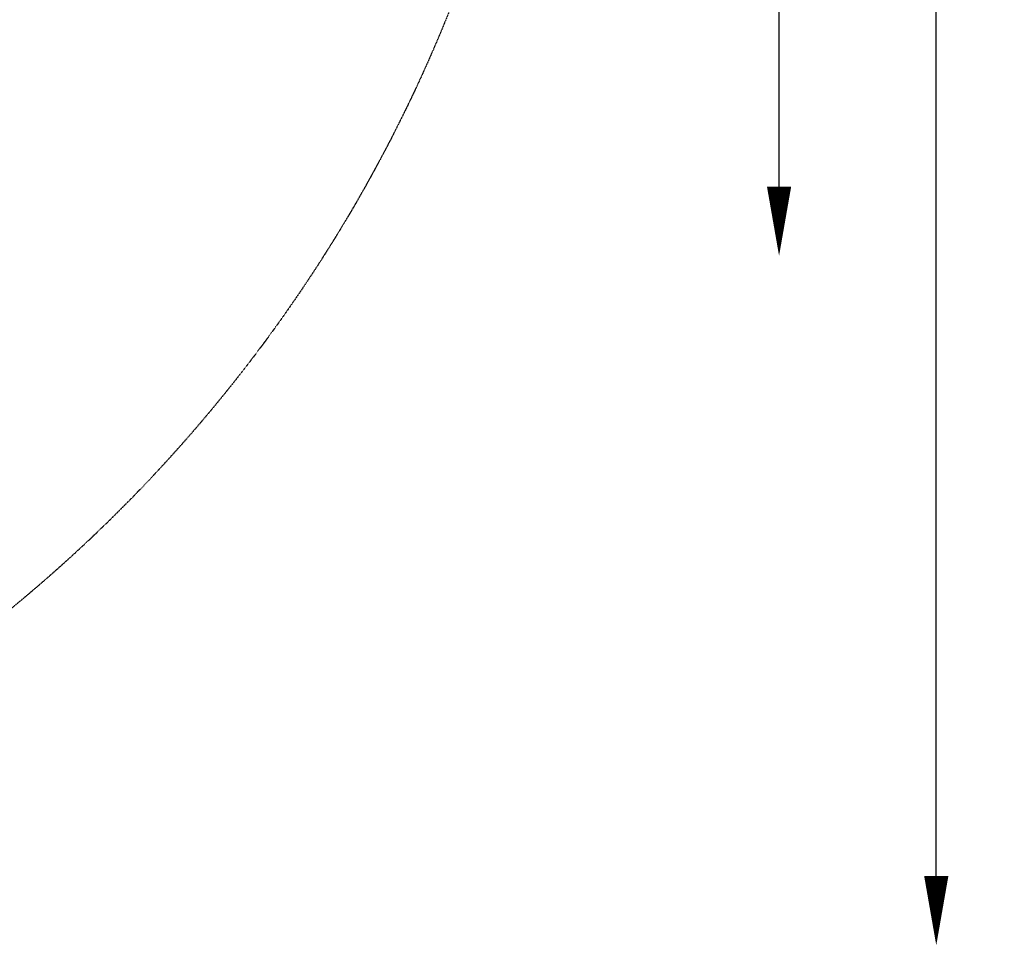
# Model space of a CAD drawing. Units: millimetres. Extents: x -4299 to 5600, y -5488 to 5460.
# Drawn here: x 2751 to 5600, y -4300 to -1623 of the extents above; entities that cross this region are included whole.
import ezdxf

# ---------------------------------------------------------------- set-up
doc = ezdxf.new("R2010")
doc.units = ezdxf.units.MM
doc.header["$LTSCALE"] = 0.2
doc.header["$MEASUREMENT"] = 0
doc.header["$PDMODE"] = 1
doc.linetypes.add('BORDER', pattern=[1.75, 0.5, -0.25, 0.5, -0.25, 0, -0.25])
doc.layers.add('HAGS - EN1176 Falling Space', color=30, linetype='BORDER')
doc.styles.get("Standard").update_dxf_attribs({"font": 'g13f12d.shx', "height": 300})
doc.dimstyles.new('HAGS - Dim Plan', dxfattribs={"dimtxt": 300, "dimasz": 200, "dimexe": 0.18, "dimexo": 0.0625, "dimgap": 150, "dimtad": 0, "dimlfac": 0.001, "dimrnd": 0.05, "dimzin": 1, "dimdsep": 46, "dimtxsty": 'Standard', "dimblk": 'HAGS - Dim Plan arrow', "dimcen": 0.1, "dimse1": 1, "dimse2": 1, "dimclrd": 1, "dimadec": 0, "dimazin": 0, "dimtfac": 1, "dimtofl": 0, "dimtmove": 0, "dimatfit": 3, "dimfxl": 1, "dimtolj": 1, "dimtzin": 0, "dimarcsym": 0})

# ---------------------------------------------------------------- blocks, each defined once
blk = doc.blocks.new('HAGS - Dim Plan arrow')
at = {"color": 1, "lineweight": 0}
blk.add_lwpolyline([(0, 0, 0, 0.35, 0), (-1, 0, 0.015, 0.015, 0)], format="xyseb", dxfattribs=at)
blk = doc.blocks.new('*D8')
at = {"color": 1, "lineweight": -2, "transparency": 16777216}
for p, q in [((4948.3, 2120.3), (4948.3, 627.7)), ((4948.3, -2105.8), (4948.3, -613.2))]:
    blk.add_line(p, q, dxfattribs=at)
at = {"layer": 'Defpoints', "color": 0, "transparency": 16777216}
for p in [(-1234.1, 2320.3), (-1248.4, -2305.8, 24.8), (4948.3, -2305.8)]:
    blk.add_point(p, dxfattribs=at)
at = {"color": 1, "lineweight": -2, "transparency": 16777216, "xscale": 200, "yscale": 200, "zscale": 200}
for p, rotation in [((4948.3, 2320.3), 90), ((4948.3, -2305.8), 270)]:
    blk.add_blockref('HAGS - Dim Plan arrow', p, dxfattribs=dict(at, rotation=rotation))
at = {"color": 0, "transparency": 16777216, "insert": (4948.3, 7.3), "char_height": 300, "attachment_point": 5, "rotation": 90}
blk.add_mtext('\\A1;4.65m', dxfattribs=at)
blk = doc.blocks.new('*D9')
at = {"color": 1, "lineweight": -2, "transparency": 16777216}
for p, q in [((5403.2, 4100), (5403.2, 605.4)), ((5403.2, -4100), (5403.2, -605.5))]:
    blk.add_line(p, q, dxfattribs=at)
at = {"layer": 'Defpoints', "color": 0, "transparency": 16777216}
for p in [(0.6, 4300), (0.6, -4300), (5403.2, -4300)]:
    blk.add_point(p, dxfattribs=at)
at = {"color": 1, "lineweight": -2, "transparency": 16777216, "xscale": 200, "yscale": 200, "zscale": 200}
for p, rotation in [((5403.2, 4300), 90), ((5403.2, -4300), 270)]:
    blk.add_blockref('HAGS - Dim Plan arrow', p, dxfattribs=dict(at, rotation=rotation))
at = {"color": 0, "transparency": 16777216, "insert": (5403.2, 0), "char_height": 300, "attachment_point": 5, "rotation": 90}
blk.add_mtext('\\A1;8.60m', dxfattribs=at)

msp = doc.modelspace()

# ---------------------------------------------------------------- linework, layer by layer
at = {"layer": 'HAGS - EN1176 Falling Space'}
msp.add_circle((0.585, -0.049), 4300, dxfattribs=at)

# ---------------------------------------------------------------- dimensions: what is measured, and where the dimension line sits
dim = msp.add_linear_dim(base=(5403.214, -4300.049), p1=(0.585, 4299.951), p2=(0.585, -4300.049), angle=90, dimstyle='HAGS - Dim Plan', override={"dimpost": 'm'})
dim.commit()
dim.dimension.update_dxf_attribs({"geometry": '*D9', "text_midpoint": (5403.214, -0.049)})
dim = msp.add_linear_dim(base=(4948.335, -2305.765), p1=(-1234.149, 2320.318), p2=(-1248.449, -2305.765, 24.814), angle=90, dimstyle='HAGS - Dim Plan', override={"dimpost": 'm'})
dim.commit()
dim.dimension.update_dxf_attribs({"geometry": '*D8', "text_midpoint": (4948.335, 7.276), "dimtype": 160})

doc.saveas('drawing.dxf')
